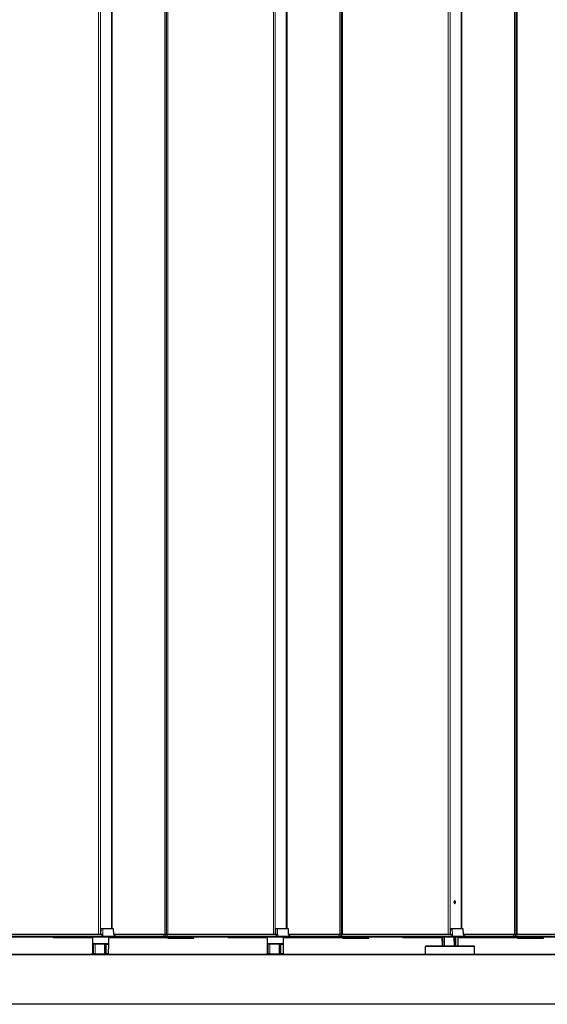
# Model space of a CAD drawing. Units: millimetres. Extents: x 0 to 594, y 0 to 420.
# Drawn here: x 492 to 505, y 189 to 213 of the extents above; entities that cross this region are included whole.
import ezdxf

# ---------------------------------------------------------------- set-up
doc = ezdxf.new("R2010")
doc.units = ezdxf.units.MM

msp = doc.modelspace()

# ---------------------------------------------------------------- linework, layer by layer
at = {"color": 7, "linetype": 'Continuous', "lineweight": 18}
for p, q in [((493.72482, 267.57267), (493.72482, 191.01267)), ((493.77264, 267.57258), (493.77264, 191.01276)), ((495.35249, 267.57267), (495.35249, 191.01267)), ((495.39138, 191.01267), (495.39138, 267.57267)), ((495.41957, 267.57267), (495.41957, 191.01267)), ((498.00882, 267.57267), (498.00882, 191.01267)), ((498.05664, 267.57258), (498.05664, 191.01276)), ((499.63649, 267.57267), (499.63649, 191.01267)), ((499.67538, 191.01267), (499.67538, 267.57267)), ((499.70357, 267.57267), (499.70357, 191.01267)), ((502.29282, 267.57267), (502.29282, 191.01267)), ((502.34064, 267.57258), (502.34064, 191.01276)), ((503.92049, 267.57267), (503.92049, 191.01267)), ((503.95938, 191.01267), (503.95938, 267.57267)), ((503.98757, 267.57267), (503.98757, 191.01267)), ((494.04243, 267.43267), (494.04243, 191.15267)), ((494.06156, 267.43267), (494.06156, 191.15267)), ((498.32643, 267.43267), (498.32643, 191.15267)), ((498.34556, 267.43267), (498.34556, 191.15267)), ((502.61043, 267.43267), (502.61043, 191.15267)), ((502.62956, 267.43267), (502.62956, 191.15267)), ((502.4576, 191.77469), (502.45344, 191.78349)), ((491.12201, 191.00881), (493.80221, 191.00881)), ((493.80221, 190.96681), (491.12201, 190.96681)), ((491.12201, 190.96653), (493.80221, 190.96653)), ((493.80221, 190.96053), (491.12201, 190.96053)), ((493.5736, 190.9383), (492.61976, 190.9383)), ((492.61976, 190.9383), (492.61976, 190.93667)), ((493.7855, 191.01653), (493.77583, 191.01653)), ((493.78045, 191.14881), (493.82592, 191.14881)), ((493.80221, 191.00918), (493.80221, 191.00881)), ((493.80221, 190.96681), (493.80221, 191.00881)), ((493.80221, 191.00881), (493.80287, 191.00881)), ((493.80221, 190.96681), (493.80221, 190.96653)), ((493.83243, 190.96681), (493.80221, 190.96681)), ((493.80221, 190.96653), (493.83243, 190.96653)), ((493.80221, 190.96053), (493.80221, 190.96653)), ((493.83223, 190.96053), (493.80221, 190.96053)), ((493.80221, 190.96053), (493.80221, 190.95667)), ((493.82592, 191.14881), (493.83047, 191.01267)), ((493.82592, 191.14881), (494.0931, 191.14881)), ((493.83243, 190.96681), (493.8309, 191.01267)), ((493.83223, 190.96053), (493.83243, 190.96653)), ((494.10541, 190.96053), (493.83223, 190.96053)), ((494.10562, 190.96681), (493.83243, 190.96681)), ((493.83243, 190.96653), (494.10562, 190.96653)), ((495.39774, 190.9383), (493.9736, 190.9383)), ((494.0931, 191.14881), (494.09777, 191.00881)), ((494.0931, 191.14881), (494.09411, 191.14881)), ((494.09777, 191.00881), (494.10421, 191.00881)), ((494.10562, 190.96681), (494.10421, 191.00881)), ((494.10421, 191.00881), (494.13277, 191.00881)), ((494.10541, 190.96053), (494.10562, 190.96653)), ((494.13277, 190.96053), (494.10541, 190.96053)), ((494.13277, 190.96681), (494.10562, 190.96681)), ((494.10562, 190.96653), (494.13277, 190.96653)), ((494.13277, 191.00881), (494.13277, 191.01267)), ((494.13277, 190.96681), (494.13277, 191.00881)), ((494.13277, 191.00881), (495.32835, 191.00881)), ((494.13277, 190.96681), (494.13277, 190.96653)), ((495.32688, 190.96681), (494.13277, 190.96681)), ((494.13277, 190.96053), (494.13277, 190.96653)), ((494.13277, 190.96653), (495.32688, 190.96653)), ((494.13277, 190.95667), (494.13277, 190.96053)), ((495.314, 190.96053), (494.13277, 190.96053)), ((495.314, 190.95667), (495.314, 190.96053)), ((495.32722, 190.96681), (495.32688, 190.96681)), ((495.32688, 190.96653), (495.32722, 190.96653)), ((495.32742, 190.96053), (495.32709, 190.96053)), ((495.32722, 190.96681), (495.3286, 191.00881)), ((495.37632, 190.96681), (495.32722, 190.96681)), ((495.32722, 190.96653), (495.37632, 190.96653)), ((495.32742, 190.96053), (495.32722, 190.96653)), ((495.37652, 190.96053), (495.32742, 190.96053)), ((495.32835, 191.00881), (495.3286, 191.00881)), ((495.3286, 191.00881), (495.3777, 191.00881)), ((495.37632, 190.96681), (495.3777, 191.00881)), ((495.40601, 190.96681), (495.37632, 190.96681)), ((495.37632, 190.96653), (495.40601, 190.96653)), ((495.37652, 190.96053), (495.37632, 190.96653)), ((495.40601, 190.96053), (495.37652, 190.96053)), ((495.3777, 191.00881), (495.40601, 191.00881)), ((495.40601, 191.01267), (495.40601, 191.00881)), ((495.40601, 190.96681), (495.40601, 191.00881)), ((495.40601, 191.00881), (498.08621, 191.00881)), ((495.40601, 190.96681), (495.40601, 190.96653)), ((498.08621, 190.96681), (495.40601, 190.96681)), ((495.40601, 190.96653), (498.08621, 190.96653)), ((495.40601, 190.96053), (495.40601, 190.96653)), ((498.08621, 190.96053), (495.40601, 190.96053)), ((495.40601, 190.96053), (495.40601, 190.95667)), ((495.42721, 190.92623), (495.42721, 190.95667)), ((495.42942, 190.92453), (495.42721, 190.92623)), ((495.60721, 190.92453), (495.60721, 190.95667)), ((495.78277, 190.92453), (495.78277, 190.95476)), ((496.06316, 190.95667), (496.06203, 190.92453)), ((497.8576, 190.9383), (496.90376, 190.9383)), ((496.90376, 190.9383), (496.90376, 190.93667)), ((498.0695, 191.01653), (498.05983, 191.01653)), ((498.06445, 191.14881), (498.10992, 191.14881)), ((498.08621, 191.00918), (498.08621, 191.00881)), ((498.08621, 190.96681), (498.08621, 191.00881)), ((498.08621, 191.00881), (498.08687, 191.00881)), ((498.08621, 190.96681), (498.08621, 190.96653)), ((498.11643, 190.96681), (498.08621, 190.96681)), ((498.08621, 190.96653), (498.11643, 190.96653)), ((498.08621, 190.96053), (498.08621, 190.96653)), ((498.11623, 190.96053), (498.08621, 190.96053)), ((498.08621, 190.96053), (498.08621, 190.95667)), ((498.10992, 191.14881), (498.11447, 191.01267)), ((498.10992, 191.14881), (498.3771, 191.14881)), ((498.11643, 190.96681), (498.1149, 191.01267)), ((498.11623, 190.96053), (498.11643, 190.96653)), ((498.38941, 190.96053), (498.11623, 190.96053)), ((498.38962, 190.96681), (498.11643, 190.96681)), ((498.11643, 190.96653), (498.38962, 190.96653)), ((499.68174, 190.9383), (498.2576, 190.9383)), ((498.3771, 191.14881), (498.38177, 191.00881)), ((498.3771, 191.14881), (498.37811, 191.14881)), ((498.38177, 191.00881), (498.38821, 191.00881)), ((498.38962, 190.96681), (498.38821, 191.00881)), ((498.38821, 191.00881), (498.41677, 191.00881)), ((498.38941, 190.96053), (498.38962, 190.96653)), ((498.41677, 190.96053), (498.38941, 190.96053)), ((498.41677, 190.96681), (498.38962, 190.96681)), ((498.38962, 190.96653), (498.41677, 190.96653)), ((498.41677, 191.00881), (498.41677, 191.01267)), ((498.41677, 190.96681), (498.41677, 191.00881)), ((498.41677, 191.00881), (499.61235, 191.00881)), ((498.41677, 190.96681), (498.41677, 190.96653)), ((499.61088, 190.96681), (498.41677, 190.96681)), ((498.41677, 190.96053), (498.41677, 190.96653)), ((498.41677, 190.96653), (499.61088, 190.96653)), ((498.41677, 190.95667), (498.41677, 190.96053)), ((499.598, 190.96053), (498.41677, 190.96053)), ((499.598, 190.95667), (499.598, 190.96053)), ((499.61122, 190.96681), (499.61088, 190.96681)), ((499.61088, 190.96653), (499.61122, 190.96653)), ((499.61142, 190.96053), (499.61109, 190.96053)), ((499.61122, 190.96681), (499.6126, 191.00881)), ((499.66032, 190.96681), (499.61122, 190.96681)), ((499.61122, 190.96653), (499.66032, 190.96653)), ((499.61142, 190.96053), (499.61122, 190.96653)), ((499.66052, 190.96053), (499.61142, 190.96053)), ((499.61235, 191.00881), (499.6126, 191.00881)), ((499.6126, 191.00881), (499.6617, 191.00881)), ((499.66032, 190.96681), (499.6617, 191.00881)), ((499.69001, 190.96681), (499.66032, 190.96681)), ((499.66032, 190.96653), (499.69001, 190.96653)), ((499.66052, 190.96053), (499.66032, 190.96653)), ((499.69001, 190.96053), (499.66052, 190.96053)), ((499.6617, 191.00881), (499.69001, 191.00881)), ((499.69001, 191.01267), (499.69001, 191.00881)), ((499.69001, 190.96681), (499.69001, 191.00881)), ((499.69001, 191.00881), (502.37021, 191.00881)), ((499.69001, 190.96681), (499.69001, 190.96653)), ((502.37021, 190.96681), (499.69001, 190.96681)), ((499.69001, 190.96653), (502.37021, 190.96653)), ((499.69001, 190.96053), (499.69001, 190.96653)), ((502.37021, 190.96053), (499.69001, 190.96053)), ((499.69001, 190.96053), (499.69001, 190.95667)), ((499.71121, 190.92623), (499.71121, 190.95667)), ((499.71342, 190.92453), (499.71121, 190.92623)), ((499.89121, 190.92453), (499.89121, 190.95667)), ((500.06677, 190.92453), (500.06677, 190.95476)), ((500.34716, 190.95667), (500.34603, 190.92453)), ((502.14182, 190.9383), (501.18776, 190.9383)), ((501.18776, 190.9383), (501.18776, 190.93667)), ((502.15657, 190.72867), (502.15471, 190.95667)), ((502.16803, 190.95667), (502.16723, 190.72867)), ((502.20571, 190.72867), (502.20652, 190.95667)), ((502.3535, 191.01653), (502.34383, 191.01653)), ((502.34845, 191.14881), (502.39392, 191.14881)), ((502.37021, 191.00918), (502.37021, 191.00881)), ((502.37021, 190.96681), (502.37021, 191.00881)), ((502.37021, 191.00881), (502.37087, 191.00881)), ((502.37021, 190.96681), (502.37021, 190.96653)), ((502.40043, 190.96681), (502.37021, 190.96681)), ((502.37021, 190.96653), (502.40043, 190.96653)), ((502.37021, 190.96053), (502.37021, 190.96653)), ((502.40023, 190.96053), (502.37021, 190.96053)), ((502.37021, 190.96053), (502.37021, 190.95667)), ((502.39392, 191.14881), (502.39847, 191.01267)), ((502.39392, 191.14881), (502.6611, 191.14881)), ((502.40043, 190.96681), (502.3989, 191.01267)), ((502.40023, 190.96053), (502.40043, 190.96653)), ((502.67341, 190.96053), (502.40023, 190.96053)), ((502.67362, 190.96681), (502.40043, 190.96681)), ((502.40043, 190.96653), (502.67362, 190.96653)), ((502.4382, 190.95667), (502.43971, 190.72867)), ((502.46722, 190.72867), (502.46572, 190.95667)), ((502.48013, 190.95667), (502.47876, 190.72867)), ((503.96574, 190.9383), (502.54139, 190.9383)), ((502.6611, 191.14881), (502.66577, 191.00881)), ((502.6611, 191.14881), (502.66211, 191.14881)), ((502.66577, 191.00881), (502.67221, 191.00881)), ((502.67362, 190.96681), (502.67221, 191.00881)), ((502.67221, 191.00881), (502.70077, 191.00881)), ((502.67341, 190.96053), (502.67362, 190.96653)), ((502.70077, 190.96053), (502.67341, 190.96053)), ((502.70077, 190.96681), (502.67362, 190.96681)), ((502.67362, 190.96653), (502.70077, 190.96653)), ((502.70077, 191.00881), (502.70077, 191.01267)), ((502.70077, 190.96681), (502.70077, 191.00881)), ((502.70077, 191.00881), (503.89635, 191.00881)), ((502.70077, 190.96681), (502.70077, 190.96653)), ((503.89488, 190.96681), (502.70077, 190.96681)), ((502.70077, 190.96053), (502.70077, 190.96653)), ((502.70077, 190.96653), (503.89488, 190.96653)), ((502.70077, 190.95667), (502.70077, 190.96053)), ((503.882, 190.96053), (502.70077, 190.96053)), ((503.882, 190.95667), (503.882, 190.96053)), ((503.89522, 190.96681), (503.89488, 190.96681)), ((503.89488, 190.96653), (503.89522, 190.96653)), ((503.89542, 190.96053), (503.89509, 190.96053)), ((503.89522, 190.96681), (503.8966, 191.00881)), ((503.94432, 190.96681), (503.89522, 190.96681)), ((503.89522, 190.96653), (503.94432, 190.96653)), ((503.89542, 190.96053), (503.89522, 190.96653)), ((503.94452, 190.96053), (503.89542, 190.96053)), ((503.89635, 191.00881), (503.8966, 191.00881)), ((503.8966, 191.00881), (503.9457, 191.00881)), ((503.94432, 190.96681), (503.9457, 191.00881)), ((503.97401, 190.96681), (503.94432, 190.96681)), ((503.94432, 190.96653), (503.97401, 190.96653)), ((503.94452, 190.96053), (503.94432, 190.96653)), ((503.97401, 190.96053), (503.94452, 190.96053)), ((503.9457, 191.00881), (503.97401, 191.00881)), ((503.97401, 191.01267), (503.97401, 191.00881)), ((503.97401, 190.96681), (503.97401, 191.00881)), ((503.97401, 191.00881), (506.65421, 191.00881)), ((503.97401, 190.96681), (503.97401, 190.96653)), ((506.65421, 190.96681), (503.97401, 190.96681)), ((503.97401, 190.96653), (506.65421, 190.96653)), ((503.97401, 190.96053), (503.97401, 190.96653)), ((506.65421, 190.96053), (503.97401, 190.96053)), ((503.97401, 190.96053), (503.97401, 190.95667)), ((503.99521, 190.92623), (503.99521, 190.95667)), ((503.99742, 190.92453), (503.99521, 190.92623)), ((504.17521, 190.92453), (504.17521, 190.95667)), ((504.35077, 190.92453), (504.35077, 190.95476)), ((504.63116, 190.95667), (504.63003, 190.92453)), ((493.5867, 190.77264), (493.57364, 190.77264)), ((493.58859, 190.54064), (493.5867, 190.77264)), ((493.60004, 190.77264), (493.5867, 190.77264)), ((493.60004, 190.77264), (493.59922, 190.54064)), ((493.63852, 190.77264), (493.60004, 190.77264)), ((493.63771, 190.54064), (493.63852, 190.77264)), ((493.6436, 190.77264), (493.63852, 190.77264)), ((493.87019, 190.77264), (493.86776, 190.77264)), ((493.8977, 190.77264), (493.87019, 190.77264)), ((493.87019, 190.77264), (493.87172, 190.54064)), ((493.91215, 190.77264), (493.8977, 190.77264)), ((493.89923, 190.54064), (493.8977, 190.77264)), ((493.91215, 190.77264), (493.91074, 190.54064)), ((493.97357, 190.77264), (493.91215, 190.77264)), ((495.45708, 190.92453), (495.42942, 190.92453)), ((495.57335, 190.92138), (495.46108, 190.92138)), ((495.46108, 190.92138), (495.46108, 190.92067)), ((495.57335, 190.92138), (495.57335, 190.92067)), ((495.60721, 190.92453), (495.57735, 190.92453)), ((495.60721, 190.92453), (495.60721, 190.92067)), ((495.78277, 190.92453), (495.60721, 190.92453)), ((495.78277, 190.92453), (495.78277, 190.92067)), ((495.80264, 190.92453), (495.78277, 190.92453)), ((495.80921, 190.92453), (495.80264, 190.92453)), ((495.9282, 190.92138), (495.8108, 190.92138)), ((495.8108, 190.92067), (495.8108, 190.92138)), ((495.9282, 190.92067), (495.9282, 190.92138)), ((496.06203, 190.92453), (495.93202, 190.92453)), ((497.8707, 190.77264), (497.85764, 190.77264)), ((497.87259, 190.54064), (497.8707, 190.77264)), ((497.88404, 190.77264), (497.8707, 190.77264)), ((497.88404, 190.77264), (497.88322, 190.54064)), ((497.92252, 190.77264), (497.88404, 190.77264)), ((497.92171, 190.54064), (497.92252, 190.77264)), ((497.9276, 190.77264), (497.92252, 190.77264)), ((498.15419, 190.77264), (498.15176, 190.77264)), ((498.1817, 190.77264), (498.15419, 190.77264)), ((498.15419, 190.77264), (498.15572, 190.54064)), ((498.19615, 190.77264), (498.1817, 190.77264)), ((498.18323, 190.54064), (498.1817, 190.77264)), ((498.19615, 190.77264), (498.19474, 190.54064)), ((498.25757, 190.77264), (498.19615, 190.77264)), ((499.74108, 190.92453), (499.71342, 190.92453)), ((499.85735, 190.92138), (499.74508, 190.92138)), ((499.74508, 190.92138), (499.74508, 190.92067)), ((499.85735, 190.92138), (499.85735, 190.92067)), ((499.89121, 190.92453), (499.86135, 190.92453)), ((499.89121, 190.92453), (499.89121, 190.92067)), ((500.06677, 190.92453), (499.89121, 190.92453)), ((500.06677, 190.92453), (500.06677, 190.92067)), ((500.08664, 190.92453), (500.06677, 190.92453)), ((500.09321, 190.92453), (500.08664, 190.92453)), ((500.2122, 190.92138), (500.0948, 190.92138)), ((500.0948, 190.92067), (500.0948, 190.92138)), ((500.2122, 190.92067), (500.2122, 190.92138)), ((500.34603, 190.92453), (500.21602, 190.92453)), ((504.02508, 190.92453), (503.99742, 190.92453)), ((504.14135, 190.92138), (504.02908, 190.92138)), ((504.02908, 190.92138), (504.02908, 190.92067)), ((504.14135, 190.92138), (504.14135, 190.92067)), ((504.17521, 190.92453), (504.14535, 190.92453)), ((504.17521, 190.92453), (504.17521, 190.92067)), ((504.35077, 190.92453), (504.17521, 190.92453)), ((504.35077, 190.92453), (504.35077, 190.92067)), ((504.37064, 190.92453), (504.35077, 190.92453)), ((504.37721, 190.92453), (504.37064, 190.92453)), ((504.4962, 190.92138), (504.3788, 190.92138)), ((504.3788, 190.92067), (504.3788, 190.92138)), ((504.4962, 190.92067), (504.4962, 190.92138)), ((504.63003, 190.92453), (504.50002, 190.92453)), ((560.5856, 190.50867), (443.1456, 190.50867)), ((489.70373, 190.52867), (493.54773, 190.52867)), ((493.98773, 190.52867), (493.54773, 190.52867)), ((493.57566, 190.54064), (493.58859, 190.54064)), ((493.58859, 190.54064), (493.59922, 190.54064)), ((493.59922, 190.54064), (493.63771, 190.54064)), ((493.63771, 190.54064), (493.64237, 190.54064)), ((493.86979, 190.54064), (493.87172, 190.54064)), ((493.87172, 190.54064), (493.89923, 190.54064)), ((493.89923, 190.54064), (493.91074, 190.54064)), ((493.91074, 190.54064), (493.97154, 190.54064)), ((493.98773, 190.52867), (497.83173, 190.52867)), ((498.27173, 190.52867), (497.83173, 190.52867)), ((497.85966, 190.54064), (497.87259, 190.54064)), ((497.87259, 190.54064), (497.88322, 190.54064)), ((497.88322, 190.54064), (497.92171, 190.54064)), ((497.92171, 190.54064), (497.92637, 190.54064)), ((498.15379, 190.54064), (498.15572, 190.54064)), ((498.15572, 190.54064), (498.18323, 190.54064)), ((498.18323, 190.54064), (498.19474, 190.54064)), ((498.19474, 190.54064), (498.25554, 190.54064)), ((498.27173, 190.52867), (501.7416, 190.52867)), ((502.1216, 190.52467), (502.5616, 190.52467)), ((502.9416, 190.52867), (506.4056, 190.52867)), ((443.1456, 189.30867), (560.5856, 189.30867))]:
    msp.add_line(p, q, dxfattribs=at)
at = {"color": 7, "linetype": 'Continuous', "lineweight": 25}
for p, q in [((495.35189, 267.57267), (495.35189, 191.01267)), ((499.63589, 267.57267), (499.63589, 191.01267)), ((503.91989, 267.57267), (503.91989, 191.01267)), ((502.44386, 191.77562), (502.45159, 191.77623)), ((502.45344, 191.78349), (502.44679, 191.77967)), ((502.44766, 191.77475), (502.45159, 191.77623)), ((502.45087, 191.767), (502.45482, 191.76938)), ((502.45422, 191.83644), (502.45112, 191.83875)), ((502.45159, 191.77623), (502.45482, 191.76938)), ((502.45482, 191.76938), (502.45317, 191.76819)), ((502.45429, 191.77191), (502.45656, 191.77341)), ((502.45656, 191.77341), (502.4576, 191.77469)), ((502.4639, 191.78417), (502.4606, 191.79116)), ((493.78289, 191.01267), (491.12201, 191.01267)), ((491.12201, 190.95667), (493.80221, 190.95667)), ((491.96165, 190.95635), (491.96165, 190.95667)), ((492.0039, 190.95667), (492.0039, 190.95635)), ((492.61976, 190.93667), (493.5736, 190.93667)), ((493.5836, 190.95667), (493.5736, 190.94667)), ((493.5736, 190.94667), (493.5736, 190.78667)), ((493.9736, 190.94667), (493.5736, 190.94667)), ((493.78045, 191.14881), (493.77583, 191.01653)), ((493.8221, 191.15267), (493.78444, 191.15267)), ((493.80221, 190.95667), (493.82841, 190.95667)), ((493.83047, 191.01267), (493.80296, 191.01267)), ((493.80296, 191.00908), (493.80296, 191.01267)), ((494.08927, 191.15267), (493.8221, 191.15267)), ((493.82841, 190.95667), (494.10159, 190.95667)), ((493.8309, 191.01267), (493.83047, 191.01267)), ((493.9736, 190.94667), (493.9636, 190.95667)), ((493.9736, 190.78667), (493.9736, 190.94667)), ((493.9736, 190.93667), (495.40117, 190.93667)), ((494.09011, 191.15267), (494.08927, 191.15267)), ((494.09885, 191.01312), (494.09411, 191.14881)), ((494.10001, 191.01267), (494.09866, 191.01267)), ((494.10039, 191.01267), (494.1001, 191.01267)), ((494.13277, 191.01267), (494.10075, 191.01267)), ((494.10159, 190.95667), (494.13277, 190.95667)), ((495.33235, 191.01267), (494.13277, 191.01267)), ((494.13277, 190.95667), (495.314, 190.95667)), ((495.32835, 191.00881), (495.32688, 190.96681)), ((495.32688, 190.96653), (495.32709, 190.96053)), ((495.33109, 190.95667), (495.33118, 190.95667)), ((495.33118, 190.95667), (495.38027, 190.95667)), ((495.33236, 191.01267), (495.33235, 191.01267)), ((495.38145, 191.01267), (495.33236, 191.01267)), ((495.38027, 190.95667), (495.40601, 190.95667)), ((495.40601, 191.01267), (495.38145, 191.01267)), ((498.06689, 191.01267), (495.40601, 191.01267)), ((495.40601, 190.95667), (498.08621, 190.95667)), ((495.45596, 190.95667), (495.45708, 190.92453)), ((495.46108, 190.92138), (495.45982, 190.95667)), ((495.57461, 190.95667), (495.57335, 190.92138)), ((495.57735, 190.92453), (495.57847, 190.95667)), ((495.80264, 190.92453), (495.80233, 190.93344)), ((496.06291, 190.92453), (496.06403, 190.95667)), ((496.06528, 190.94081), (496.06473, 190.95667)), ((496.24565, 190.95635), (496.24565, 190.95667)), ((496.2879, 190.95667), (496.2879, 190.95635)), ((496.90376, 190.93667), (497.8576, 190.93667)), ((497.8676, 190.95667), (497.8576, 190.94667)), ((497.8576, 190.94667), (497.8576, 190.78667)), ((498.2576, 190.94667), (497.8576, 190.94667)), ((498.06445, 191.14881), (498.05983, 191.01653)), ((498.1061, 191.15267), (498.06844, 191.15267)), ((498.08621, 190.95667), (498.11241, 190.95667)), ((498.11447, 191.01267), (498.08696, 191.01267)), ((498.08696, 191.00908), (498.08696, 191.01267)), ((498.37327, 191.15267), (498.1061, 191.15267)), ((498.11241, 190.95667), (498.38559, 190.95667)), ((498.1149, 191.01267), (498.11447, 191.01267)), ((498.2576, 190.94667), (498.2476, 190.95667)), ((498.2576, 190.78667), (498.2576, 190.94667)), ((498.2576, 190.93667), (499.68517, 190.93667)), ((498.37411, 191.15267), (498.37327, 191.15267)), ((498.38285, 191.01312), (498.37811, 191.14881)), ((498.38401, 191.01267), (498.38358, 191.01267)), ((498.38439, 191.01267), (498.3841, 191.01267)), ((498.41677, 191.01267), (498.38475, 191.01267)), ((498.38559, 190.95667), (498.41677, 190.95667)), ((499.61635, 191.01267), (498.41677, 191.01267)), ((498.41677, 190.95667), (499.598, 190.95667)), ((499.61235, 191.00881), (499.61088, 190.96681)), ((499.61088, 190.96653), (499.61109, 190.96053)), ((499.61509, 190.95667), (499.61518, 190.95667)), ((499.61518, 190.95667), (499.66427, 190.95667)), ((499.61636, 191.01267), (499.61635, 191.01267)), ((499.66545, 191.01267), (499.61636, 191.01267)), ((499.66427, 190.95667), (499.69001, 190.95667)), ((499.69001, 191.01267), (499.66545, 191.01267)), ((502.35089, 191.01267), (499.69001, 191.01267)), ((499.69001, 190.95667), (502.37021, 190.95667)), ((499.73996, 190.95667), (499.74108, 190.92453)), ((499.74508, 190.92138), (499.74382, 190.95667)), ((499.85861, 190.95667), (499.85735, 190.92138)), ((499.86135, 190.92453), (499.86247, 190.95667)), ((500.08664, 190.92453), (500.08633, 190.93344)), ((500.34691, 190.92453), (500.34803, 190.95667)), ((500.34928, 190.94081), (500.34873, 190.95667)), ((500.52965, 190.95635), (500.52965, 190.95667)), ((500.5719, 190.95667), (500.5719, 190.95635)), ((501.18776, 190.93667), (502.14183, 190.93667)), ((502.14166, 190.95667), (502.14365, 190.72867)), ((502.34845, 191.14881), (502.34383, 191.01653)), ((502.3901, 191.15267), (502.35244, 191.15267)), ((502.37021, 190.95667), (502.39641, 190.95667)), ((502.39847, 191.01267), (502.37096, 191.01267)), ((502.37096, 191.00908), (502.37096, 191.01267)), ((502.65727, 191.15267), (502.3901, 191.15267)), ((502.39641, 190.95667), (502.66959, 190.95667)), ((502.3989, 191.01267), (502.39847, 191.01267)), ((502.43578, 190.95667), (502.43777, 190.72867)), ((502.53956, 190.72867), (502.54155, 190.95667)), ((502.54138, 190.93667), (503.96917, 190.93667)), ((502.65811, 191.15267), (502.65727, 191.15267)), ((502.66685, 191.01312), (502.66211, 191.14881)), ((502.66801, 191.01267), (502.66666, 191.01267)), ((502.66839, 191.01267), (502.6681, 191.01267)), ((502.70077, 191.01267), (502.66875, 191.01267)), ((502.66959, 190.95667), (502.70077, 190.95667)), ((503.90035, 191.01267), (502.70077, 191.01267)), ((502.70077, 190.95667), (503.882, 190.95667)), ((503.89635, 191.00881), (503.89488, 190.96681)), ((503.89488, 190.96653), (503.89509, 190.96053)), ((503.89909, 190.95667), (503.89918, 190.95667)), ((503.89918, 190.95667), (503.94827, 190.95667)), ((503.90036, 191.01267), (503.90035, 191.01267)), ((503.94945, 191.01267), (503.90036, 191.01267)), ((503.94827, 190.95667), (503.97401, 190.95667)), ((503.97401, 191.01267), (503.94945, 191.01267)), ((506.63489, 191.01267), (503.97401, 191.01267)), ((503.97401, 190.95667), (506.65421, 190.95667)), ((504.02396, 190.95667), (504.02508, 190.92453)), ((504.02908, 190.92138), (504.02782, 190.95667)), ((504.14261, 190.95667), (504.14135, 190.92138)), ((504.14535, 190.92453), (504.14647, 190.95667)), ((504.37064, 190.92453), (504.37033, 190.93344)), ((504.63091, 190.92453), (504.63203, 190.95667)), ((504.63328, 190.94081), (504.63273, 190.95667)), ((493.5736, 190.78667), (493.5836, 190.77667)), ((493.5736, 190.78667), (493.9736, 190.78667)), ((493.57364, 190.77264), (493.57566, 190.54064)), ((493.57764, 190.77667), (493.59044, 190.77667)), ((493.59044, 190.77667), (493.59822, 190.77667)), ((493.90073, 190.77667), (493.59842, 190.77667)), ((493.86776, 190.77264), (493.86979, 190.54064)), ((493.90088, 190.77667), (493.90937, 190.77667)), ((493.90937, 190.77667), (493.96957, 190.77667)), ((493.9636, 190.77667), (493.9736, 190.78667)), ((493.97154, 190.54064), (493.97357, 190.77264)), ((495.42499, 190.92305), (495.42745, 190.92138)), ((495.42972, 190.92067), (495.46108, 190.92067)), ((495.46108, 190.92067), (495.57335, 190.92067)), ((495.57335, 190.92067), (495.60721, 190.92067)), ((495.60721, 190.92067), (495.78277, 190.92067)), ((495.78277, 190.92067), (495.80664, 190.92067)), ((495.80664, 190.92067), (495.8108, 190.92067)), ((495.8108, 190.92067), (495.9282, 190.92067)), ((495.9282, 190.92067), (496.05821, 190.92067)), ((496.05821, 190.92067), (496.05891, 190.92067)), ((497.8576, 190.78667), (497.8676, 190.77667)), ((497.8576, 190.78667), (498.2576, 190.78667)), ((497.85764, 190.77264), (497.85966, 190.54064)), ((497.86164, 190.77667), (497.87444, 190.77667)), ((497.87444, 190.77667), (497.88222, 190.77667)), ((498.18473, 190.77667), (497.88242, 190.77667)), ((498.15176, 190.77264), (498.15379, 190.54064)), ((498.18488, 190.77667), (498.19337, 190.77667)), ((498.19337, 190.77667), (498.25357, 190.77667)), ((498.2476, 190.77667), (498.2576, 190.78667)), ((498.25554, 190.54064), (498.25757, 190.77264)), ((499.70899, 190.92305), (499.71145, 190.92138)), ((499.71372, 190.92067), (499.74508, 190.92067)), ((499.74508, 190.92067), (499.85735, 190.92067)), ((499.85735, 190.92067), (499.89121, 190.92067)), ((499.89121, 190.92067), (500.06677, 190.92067)), ((500.06677, 190.92067), (500.09064, 190.92067)), ((500.09064, 190.92067), (500.0948, 190.92067)), ((500.0948, 190.92067), (500.2122, 190.92067)), ((500.2122, 190.92067), (500.34221, 190.92067)), ((500.34221, 190.92067), (500.34291, 190.92067)), ((501.7516, 190.72867), (501.7416, 190.71867)), ((501.7416, 190.52867), (501.7416, 190.71867)), ((502.9416, 190.71867), (501.7416, 190.71867)), ((501.7516, 190.72867), (502.9316, 190.72867)), ((502.9316, 190.72867), (502.9416, 190.71867)), ((502.9416, 190.52867), (502.9416, 190.71867)), ((503.99299, 190.92305), (503.99545, 190.92138)), ((503.99772, 190.92067), (504.02908, 190.92067)), ((504.02908, 190.92067), (504.14135, 190.92067)), ((504.14135, 190.92067), (504.17521, 190.92067)), ((504.17521, 190.92067), (504.35077, 190.92067)), ((504.35077, 190.92067), (504.37464, 190.92067)), ((504.37464, 190.92067), (504.3788, 190.92067)), ((504.3788, 190.92067), (504.4962, 190.92067)), ((504.4962, 190.92067), (504.62621, 190.92067)), ((504.62621, 190.92067), (504.62691, 190.92067)), ((443.1456, 190.51867), (560.5856, 190.51867)), ((493.54773, 190.52867), (493.54773, 190.51867)), ((493.55173, 190.53267), (493.98373, 190.53267)), ((493.59233, 190.53667), (493.57966, 190.53667)), ((493.5976, 190.53667), (493.59233, 190.53667)), ((493.63609, 190.53667), (493.5976, 190.53667)), ((493.6326, 190.53667), (493.6326, 190.53267)), ((493.63844, 190.53667), (493.63609, 190.53667)), ((493.87475, 190.53667), (493.87379, 190.53667)), ((493.90226, 190.53667), (493.87475, 190.53667)), ((493.90797, 190.53667), (493.90226, 190.53667)), ((493.96754, 190.53667), (493.90797, 190.53667)), ((493.9146, 190.53267), (493.9146, 190.53667)), ((493.98773, 190.51867), (493.98773, 190.52867)), ((497.83173, 190.52867), (497.83173, 190.51867)), ((497.83573, 190.53267), (498.26773, 190.53267)), ((497.87633, 190.53667), (497.86366, 190.53667)), ((497.8816, 190.53667), (497.87633, 190.53667)), ((497.92009, 190.53667), (497.8816, 190.53667)), ((497.9166, 190.53667), (497.9166, 190.53267)), ((497.92244, 190.53667), (497.92009, 190.53667)), ((498.15875, 190.53667), (498.15779, 190.53667)), ((498.18626, 190.53667), (498.15875, 190.53667)), ((498.19197, 190.53667), (498.18626, 190.53667)), ((498.25154, 190.53667), (498.19197, 190.53667)), ((498.1986, 190.53267), (498.1986, 190.53667)), ((498.27173, 190.51867), (498.27173, 190.52867)), ((501.7416, 190.52867), (502.9416, 190.52867)), ((501.8816, 190.52867), (501.8816, 190.51867)), ((502.0016, 190.51867), (502.0016, 190.52867)), ((502.1216, 190.52867), (502.1216, 190.52467)), ((502.5576, 190.52067), (502.1256, 190.52067)), ((502.1336, 190.52067), (502.1336, 190.51867)), ((502.5496, 190.51867), (502.5496, 190.52067)), ((502.5616, 190.52467), (502.5616, 190.52867)), ((502.6816, 190.52867), (502.6816, 190.51867)), ((502.8016, 190.51867), (502.8016, 190.52867)), ((560.5856, 189.29867), (443.1456, 189.29867))]:
    msp.add_line(p, q, dxfattribs=at)
at = {"color": 7, "linetype": 'Continuous', "lineweight": 25, "flags": 128}
for points in [[(502.4606, 191.79116), (502.46196, 191.80259), (502.46063, 191.81404), (502.45684, 191.8235), (502.45124, 191.82933), (502.44766, 191.8306)], [(493.64197, 190.77638), (493.64125, 190.7766), (493.64046, 190.77667)], [(497.92597, 190.77638), (497.92525, 190.7766), (497.92446, 190.77667)]]:
    msp.add_lwpolyline(points, dxfattribs=at)
at = {"color": 7, "linetype": 'Continuous', "lineweight": 18, "flags": 128}
for points in [[(492.61976, 190.9383), (492.61907, 190.93761), (492.61844, 190.93722), (492.61793, 190.93714), (492.61779, 190.93719)], [(496.90376, 190.9383), (496.90307, 190.93761), (496.90244, 190.93722), (496.90193, 190.93714), (496.90179, 190.93719)], [(501.18776, 190.9383), (501.18707, 190.93761), (501.18644, 190.93722), (501.18593, 190.93714), (501.18579, 190.93719)], [(493.59842, 190.77667), (493.59874, 190.7766), (493.59904, 190.77636), (493.59932, 190.77599), (493.59957, 190.77549), (493.59977, 190.77488), (493.59992, 190.77418), (493.60001, 190.77342), (493.60004, 190.77264)], [(493.63691, 190.77667), (493.63723, 190.7766), (493.63753, 190.77636), (493.63781, 190.77599), (493.63806, 190.77549), (493.63826, 190.77488), (493.63841, 190.77418), (493.6385, 190.77342), (493.63852, 190.77264)], [(497.88242, 190.77667), (497.88274, 190.7766), (497.88304, 190.77636), (497.88332, 190.77599), (497.88357, 190.77549), (497.88377, 190.77488), (497.88392, 190.77418), (497.88401, 190.77342), (497.88404, 190.77264)], [(497.92091, 190.77667), (497.92123, 190.7766), (497.92153, 190.77636), (497.92181, 190.77599), (497.92206, 190.77549), (497.92226, 190.77488), (497.92241, 190.77418), (497.9225, 190.77342), (497.92252, 190.77264)], [(493.59922, 190.54064), (493.59919, 190.53986), (493.59909, 190.53912), (493.59894, 190.53843), (493.59874, 190.53783), (493.5985, 190.53734), (493.59822, 190.53697), (493.59792, 190.53675), (493.5976, 190.53667)], [(493.63771, 190.54064), (493.63767, 190.53986), (493.63758, 190.53912), (493.63743, 190.53843), (493.63723, 190.53783), (493.63698, 190.53734), (493.63671, 190.53697), (493.6364, 190.53675), (493.63609, 190.53667)], [(497.88322, 190.54064), (497.88319, 190.53986), (497.88309, 190.53912), (497.88294, 190.53843), (497.88274, 190.53783), (497.8825, 190.53734), (497.88222, 190.53697), (497.88192, 190.53675), (497.8816, 190.53667)], [(497.92171, 190.54064), (497.92167, 190.53986), (497.92158, 190.53912), (497.92143, 190.53843), (497.92123, 190.53783), (497.92098, 190.53734), (497.92071, 190.53697), (497.9204, 190.53675), (497.92009, 190.53667)]]:
    msp.add_lwpolyline(points, dxfattribs=at)
at = {"color": 7, "linetype": 'Continuous', "lineweight": 25}
for centre, radius, start, end in [((502.42362, 191.80314), 0.04452, 334.78181, 52.258379), ((492.61951, 190.93837), 0.00209, 148.884735, 214.470363), ((492.61976, 190.94067), 0.004, 240.517571, 270), ((493.77183, 191.01667), 0.004, 270, 358), ((493.78444, 191.14867), 0.004, 90, 178), ((494.09011, 191.14867), 0.004, 2, 90), ((495.314, 190.75653), 0.204, 86.308563, 90), ((495.314, 190.75667), 0.2, 56.290785, 90), ((495.33088, 190.96667), 0.004, 178, 182), ((495.33109, 190.96067), 0.004, 182, 270), ((495.33235, 191.00867), 0.004, 90, 178), ((495.314, 190.75653), 0.204, 56.290785, 78.83584), ((496.06128, 190.94067), 0.004, 301.113993, 2), ((496.90351, 190.93837), 0.00209, 148.884736, 214.470363), ((496.90376, 190.94067), 0.004, 240.517571, 270), ((498.05583, 191.01667), 0.004, 270, 358), ((498.06844, 191.14867), 0.004, 90, 178), ((498.37411, 191.14867), 0.004, 2, 90), ((499.598, 190.75653), 0.204, 86.308518, 90), ((499.598, 190.75667), 0.2, 56.290785, 90), ((499.61488, 190.96667), 0.004, 178, 182), ((499.61509, 190.96067), 0.004, 182, 270), ((499.61635, 191.00867), 0.004, 90, 178), ((499.598, 190.75653), 0.204, 56.290785, 78.83584), ((500.34528, 190.94067), 0.004, 301.113993, 2), ((501.18751, 190.93837), 0.00209, 148.884737, 214.470363), ((501.18776, 190.94067), 0.004, 240.517571, 270), ((502.33983, 191.01667), 0.004, 270, 358), ((502.35244, 191.14867), 0.004, 90, 178), ((502.65811, 191.14867), 0.004, 2, 90), ((503.882, 190.75653), 0.204, 86.308553, 90), ((503.882, 190.75667), 0.2, 56.290785, 90), ((503.89888, 190.96667), 0.004, 178, 182), ((503.89909, 190.96067), 0.004, 182, 270), ((503.90035, 191.00867), 0.004, 90, 178), ((503.882, 190.75653), 0.204, 56.290785, 78.83584), ((504.62928, 190.94067), 0.004, 301.113993, 2), ((493.57764, 190.77267), 0.004, 90, 180.5), ((493.87176, 190.77267), 0.004, 90, 180.5), ((493.96957, 190.77267), 0.004, 359.5, 90), ((495.42972, 190.92467), 0.004, 235.439678, 270), ((495.46108, 190.92467), 0.004, 182, 270), ((495.57335, 190.92467), 0.004, 270, 358), ((495.80664, 190.92467), 0.004, 182, 270), ((495.8096, 190.92408), 0.00266, 170.211171, 205.330159), ((495.8108, 190.92467), 0.004, 205.657557, 270), ((496.05891, 190.92467), 0.004, 270, 358), ((497.86164, 190.77267), 0.004, 90, 180.5), ((498.15576, 190.77267), 0.004, 90, 180.5), ((498.25357, 190.77267), 0.004, 359.5, 90), ((499.71372, 190.92467), 0.004, 235.439678, 270), ((499.74508, 190.92467), 0.004, 182, 270), ((499.85735, 190.92467), 0.004, 270, 358), ((500.09064, 190.92467), 0.004, 182, 270), ((500.0936, 190.92408), 0.00266, 170.211171, 205.330159), ((500.0948, 190.92467), 0.004, 205.657557, 270), ((500.34291, 190.92467), 0.004, 270, 358), ((503.99772, 190.92467), 0.004, 235.439678, 270), ((504.02908, 190.92467), 0.004, 182, 270), ((504.14135, 190.92467), 0.004, 270, 358), ((504.37464, 190.92467), 0.004, 182, 270), ((504.3776, 190.92408), 0.00266, 170.211171, 205.330159), ((504.3788, 190.92467), 0.004, 205.657557, 270), ((504.62691, 190.92467), 0.004, 270, 358), ((493.55173, 190.52867), 0.004, 90, 180), ((493.57966, 190.54067), 0.004, 180.5, 270), ((493.63844, 190.54067), 0.004, 270, 331.998763), ((493.87379, 190.54067), 0.004, 180.5, 270), ((493.96754, 190.54067), 0.004, 270, 359.5), ((493.98373, 190.52867), 0.004, 0, 90), ((497.83573, 190.52867), 0.004, 90, 180), ((497.86366, 190.54067), 0.004, 180.5, 270), ((497.92244, 190.54067), 0.004, 270, 331.998763), ((498.15779, 190.54067), 0.004, 180.5, 270), ((498.25154, 190.54067), 0.004, 270, 359.5), ((498.26773, 190.52867), 0.004, 0, 90), ((502.1256, 190.52467), 0.004, 180, 270), ((502.5576, 190.52467), 0.004, 270, 0)]:
    msp.add_arc(centre, radius, start, end, dxfattribs=at)
at = {"color": 7, "linetype": 'Continuous', "lineweight": 18}
for centre, radius, start, end in [((493.78205, 191.01605), 0.00348, 283.929711, 7.954079), ((493.73972, 191.04069), 0.06998, 333.24219, 333.579229), ((493.82201, 191.14877), 0.00391, 0.689756, 88.750762), ((493.82832, 190.96058), 0.00391, 271.249238, 359.310244), ((493.82825, 190.96667), 0.00418, 358.087366, 1.912634), ((494.08919, 191.14877), 0.00391, 0.689756, 88.750762), ((494.1003, 191.00877), 0.00391, 0.689756, 88.750762), ((494.10151, 190.96058), 0.00391, 271.249238, 359.310244), ((494.10143, 190.96667), 0.00418, 358.087366, 1.912634), ((495.33148, 190.96667), 0.00426, 178.120581, 181.879419), ((495.33129, 190.96055), 0.00388, 180.191463, 268.245199), ((495.33248, 191.0088), 0.00388, 91.754801, 179.808537), ((495.38057, 190.96667), 0.00426, 178.120581, 181.879419), ((495.38039, 190.96055), 0.00388, 180.191463, 268.245199), ((495.38157, 191.0088), 0.00388, 91.754801, 179.808537), ((495.38537, 190.953), 0.04967, 322.906883, 327.389167), ((496.06272, 190.94121), 0.0026, 285.311485, 351.211432), ((498.06605, 191.01605), 0.00348, 283.929711, 7.954079), ((498.02372, 191.04069), 0.06998, 333.24219, 333.579229), ((498.10601, 191.14877), 0.00391, 0.689756, 88.750762), ((498.11232, 190.96058), 0.00391, 271.249238, 359.310244), ((498.11225, 190.96667), 0.00418, 358.087366, 1.912634), ((498.37319, 191.14877), 0.00391, 0.689756, 88.750762), ((498.3843, 191.00877), 0.00391, 0.689756, 88.750762), ((498.38551, 190.96058), 0.00391, 271.249238, 359.310244), ((498.38543, 190.96667), 0.00418, 358.087366, 1.912634), ((499.61548, 190.96667), 0.00426, 178.120581, 181.879419), ((499.61529, 190.96055), 0.00388, 180.191463, 268.245199), ((499.61648, 191.0088), 0.00388, 91.754801, 179.808537), ((499.66457, 190.96667), 0.00426, 178.120581, 181.879419), ((499.66439, 190.96055), 0.00388, 180.191463, 268.245199), ((499.66557, 191.0088), 0.00388, 91.754801, 179.808537), ((499.66937, 190.953), 0.04967, 322.906883, 327.389167), ((500.34672, 190.94121), 0.0026, 285.311485, 351.211432), ((502.35005, 191.01605), 0.00348, 283.929711, 7.954079), ((502.30772, 191.04069), 0.06998, 333.24219, 333.579229), ((502.39001, 191.14877), 0.00391, 0.689756, 88.750762), ((502.39632, 190.96058), 0.00391, 271.249238, 359.310244), ((502.39625, 190.96667), 0.00418, 358.087366, 1.912634), ((502.65719, 191.14877), 0.00391, 0.689756, 88.750762), ((502.6683, 191.00877), 0.00391, 0.689756, 88.750762), ((502.66951, 190.96058), 0.00391, 271.249238, 359.310244), ((502.66943, 190.96667), 0.00418, 358.087366, 1.912634), ((503.89948, 190.96667), 0.00426, 178.120581, 181.879419), ((503.89929, 190.96055), 0.00388, 180.191463, 268.245199), ((503.90048, 191.0088), 0.00388, 91.754801, 179.808537), ((503.94857, 190.96667), 0.00426, 178.120581, 181.879419), ((503.94839, 190.96055), 0.00388, 180.191463, 268.245199), ((503.94957, 191.0088), 0.00388, 91.754801, 179.808537), ((503.95337, 190.953), 0.04967, 322.906883, 327.389167), ((504.63072, 190.94121), 0.0026, 285.311485, 351.211432), ((493.59057, 190.7728), 0.00388, 92.020484, 182.344528), ((493.87379, 190.77309), 0.00363, 99.072123, 187.188481), ((493.9013, 190.77309), 0.00363, 99.072123, 187.188481), ((493.90862, 190.77318), 0.00357, 351.235807, 77.727374), ((495.4471, 190.91129), 0.02209, 143.144586, 152.80768), ((495.44252, 190.9236), 0.01313, 175.906649, 192.86568), ((495.46072, 190.92504), 0.00368, 187.873273, 275.572035), ((495.57371, 190.92504), 0.00368, 264.427965, 352.126727), ((495.81004, 190.92458), 0.00329, 209.844269, 283.30561), ((495.92775, 190.92581), 0.00446, 275.74679, 343.309822), ((495.92812, 190.92458), 0.00391, 271.249238, 359.310244), ((496.05813, 190.92458), 0.00391, 271.249238, 359.310244), ((497.87457, 190.7728), 0.00388, 92.020484, 182.344528), ((498.15779, 190.77309), 0.00363, 99.072123, 187.188481), ((498.1853, 190.77309), 0.00363, 99.072123, 187.188481), ((498.19262, 190.77318), 0.00357, 351.235807, 77.727374), ((499.7311, 190.91129), 0.02209, 143.144586, 152.80768), ((499.72652, 190.9236), 0.01313, 175.906649, 192.86568), ((499.74472, 190.92504), 0.00368, 187.873273, 275.572035), ((499.85771, 190.92504), 0.00368, 264.427965, 352.126727), ((500.09404, 190.92458), 0.00329, 209.844269, 283.30561), ((500.21175, 190.92581), 0.00446, 275.74679, 343.309822), ((500.21212, 190.92458), 0.00391, 271.249238, 359.310244), ((500.34213, 190.92458), 0.00391, 271.249238, 359.310244), ((504.0151, 190.91129), 0.02209, 143.144586, 152.80768), ((504.01052, 190.9236), 0.01313, 175.906649, 192.86568), ((504.02872, 190.92504), 0.00368, 187.873273, 275.572035), ((504.14171, 190.92504), 0.00368, 264.427965, 352.126727), ((504.37804, 190.92458), 0.00329, 209.844269, 283.30561), ((504.49575, 190.92581), 0.00446, 275.74679, 343.309822), ((504.49612, 190.92458), 0.00391, 271.249238, 359.310244), ((504.62613, 190.92458), 0.00391, 271.249238, 359.310244), ((493.59246, 190.54054), 0.00387, 178.609074, 268.023638), ((493.87531, 190.54024), 0.00361, 173.609911, 261.0918), ((493.90282, 190.54024), 0.00361, 173.609911, 261.0918), ((493.90723, 190.54014), 0.00355, 282.068104, 8.032464), ((497.87646, 190.54054), 0.00387, 178.609074, 268.023638), ((498.15931, 190.54024), 0.00361, 173.609911, 261.0918), ((498.18682, 190.54024), 0.00361, 173.609911, 261.0918), ((498.19123, 190.54014), 0.00355, 282.068104, 8.032464)]:
    msp.add_arc(centre, radius, start, end, dxfattribs=at)
at = {"color": 7, "linetype": 'Continuous', "lineweight": 25}
msp.add_ellipse((502.45639, 191.80267), major_axis=(0, 0.04), ratio=0.30492875, dxfattribs=at)
for centre, major_axis, ratio, start_param, end_param in [((502.44072, 191.80267), (0.02159, 0.02339), 0.71333981, 4.539762, 4.87084875), ((502.42677, 191.79266), (0.03662, 0.03661), 0.67697881, 4.88905406, 5.11433528), ((493.04277, 192.3141), (0, 1.49059), 0.73745117, 2.71568063, 2.74657607), ((495.78155, 190.75667), (-0.00825, 0.19998), 0.31136688, 5.66715004, 6.27034144), ((495.77773, 190.75653), (-0.00822, 0.20398), 0.3052817, 5.66769917, 5.94094405), ((495.88669, 190.75667), (0.00825, 0.19998), 0.31136688, 5.69283777, 6.29602917), ((495.89051, 190.75653), (0.00822, 0.20398), 0.3052817, 5.69228863, 6.10062868), ((497.32677, 192.3141), (0, 1.49059), 0.73745117, 2.71568063, 2.74657607), ((500.06555, 190.75667), (-0.00825, 0.19998), 0.31136688, 5.66715004, 6.27034144), ((500.06173, 190.75653), (-0.00822, 0.20398), 0.3052817, 5.66769917, 5.94094257), ((500.17069, 190.75667), (0.00825, 0.19998), 0.31136688, 5.69283777, 6.29602917), ((500.17451, 190.75653), (0.00822, 0.20398), 0.3052817, 5.69228863, 6.10062868), ((501.61077, 192.3141), (0, 1.49059), 0.73745117, 2.71568063, 2.74657607), ((504.34955, 190.75667), (-0.00825, 0.19998), 0.31136688, 5.66715004, 6.27034144), ((504.34573, 190.75653), (-0.00822, 0.20398), 0.3052817, 5.66769917, 5.94094612), ((504.45469, 190.75667), (0.00825, 0.19998), 0.31136688, 5.69283777, 6.29602917), ((504.45851, 190.75653), (0.00822, 0.20398), 0.3052817, 5.69228863, 6.10062868)]:
    msp.add_ellipse(centre, major_axis=major_axis, ratio=ratio, start_param=start_param, end_param=end_param, dxfattribs=at)
at = {"color": 7, "linetype": 'Continuous', "lineweight": 18}
for centre in [(496.0429, 190.92467), (500.3269, 190.92467), (504.6109, 190.92467)]:
    msp.add_ellipse(centre, major_axis=(0.02001, -0.00014), ratio=0.00104233, start_param=5.9866323, end_param=6.28315619, dxfattribs=at)
for points, knots in [([(493.78289, 191.01267), (493.78345, 191.01266), (493.78605, 191.0126), (493.79249, 191.01156), (493.79842, 191.01011), (493.80221, 191.00918)], [0, 0, 0, 0, 0.08987111, 0.41913873, 1, 1, 1, 1]), ([(493.80221, 191.00918), (493.80231, 191.00915), (493.8025, 191.00909), (493.80271, 191.00901), (493.80283, 191.00891), (493.80286, 191.00886), (493.80287, 191.00883), (493.80287, 191.00882), (493.80287, 191.00881)], [0, 0, 0, 0, 0.38046832, 0.75531506, 0.87889292, 0.93722735, 0.98450918, 1, 1, 1, 1]), ([(493.80296, 191.00908), (493.80296, 191.00909), (493.80288, 191.0092), (493.80269, 191.00937), (493.80249, 191.00949), (493.8024, 191.00955)], [0, 0, 0, 0, 0.04892218, 0.54491427, 1, 1, 1, 1]), ([(494.09863, 191.01312), (494.0987, 191.01284), (494.09903, 191.01168), (494.09834, 191.01001), (494.09778, 191.00884), (494.09777, 191.00881)], [0, 0, 0, 0, 0.24040081, 0.98396511, 1, 1, 1, 1]), ([(498.06689, 191.01267), (498.06745, 191.01266), (498.07005, 191.0126), (498.07649, 191.01156), (498.08242, 191.01011), (498.08621, 191.00918)], [0, 0, 0, 0, 0.08987111, 0.41913873, 1, 1, 1, 1]), ([(498.08621, 191.00918), (498.08631, 191.00915), (498.0865, 191.00909), (498.08671, 191.00901), (498.08683, 191.00891), (498.08686, 191.00886), (498.08687, 191.00883), (498.08687, 191.00882), (498.08687, 191.00881)], [0, 0, 0, 0, 0.38046832, 0.75531506, 0.87889292, 0.93722735, 0.98450918, 1, 1, 1, 1]), ([(498.08696, 191.00908), (498.08696, 191.00909), (498.08688, 191.0092), (498.08669, 191.00937), (498.08649, 191.00949), (498.0864, 191.00955)], [0, 0, 0, 0, 0.04892218, 0.54491427, 1, 1, 1, 1]), ([(498.38263, 191.01312), (498.3827, 191.01284), (498.38303, 191.01168), (498.38234, 191.01001), (498.38178, 191.00884), (498.38177, 191.00881)], [0, 0, 0, 0, 0.24040081, 0.98396511, 1, 1, 1, 1]), ([(502.35089, 191.01267), (502.35145, 191.01266), (502.35405, 191.0126), (502.36049, 191.01156), (502.36642, 191.01011), (502.37021, 191.00918)], [0, 0, 0, 0, 0.08987111, 0.41913873, 1, 1, 1, 1]), ([(502.37021, 191.00918), (502.37031, 191.00915), (502.3705, 191.00909), (502.37071, 191.00901), (502.37083, 191.00891), (502.37086, 191.00886), (502.37087, 191.00883), (502.37087, 191.00882), (502.37087, 191.00881)], [0, 0, 0, 0, 0.38046832, 0.75531506, 0.87889292, 0.93722735, 0.98450918, 1, 1, 1, 1]), ([(502.37096, 191.00908), (502.37096, 191.00909), (502.37088, 191.0092), (502.37069, 191.00937), (502.37049, 191.00949), (502.3704, 191.00955)], [0, 0, 0, 0, 0.04892218, 0.54491427, 1, 1, 1, 1]), ([(502.66663, 191.01312), (502.6667, 191.01284), (502.66703, 191.01168), (502.66634, 191.01001), (502.66578, 191.00884), (502.66577, 191.00881)], [0, 0, 0, 0, 0.24040081, 0.98396511, 1, 1, 1, 1])]:
    msp.add_open_spline(points, degree=3, knots=knots, dxfattribs=at)
at = {"color": 7, "linetype": 'Continuous', "lineweight": 25}
for points, knots in [([(493.8024, 191.00955), (493.79907, 191.01141), (493.79381, 191.01435), (493.78818, 191.01639), (493.78599, 191.01651), (493.7855, 191.01653)], [0, 0, 0, 0, 0.57275108, 0.90538053, 1, 1, 1, 1]), ([(493.80287, 191.00881), (493.80289, 191.00883), (493.80292, 191.00886), (493.80296, 191.00896), (493.80296, 191.00903), (493.80296, 191.00908)], [0, 0, 0, 0, 0.195949704, 0.50381581, 1, 1, 1, 1]), ([(494.09777, 191.00881), (494.09779, 191.00883), (494.09845, 191.00941), (494.09964, 191.01069), (494.10047, 191.01228), (494.10015, 191.01256), (494.10003, 191.01267)], [0, 0, 0, 0, 0.00742889, 0.33558154, 0.7475869, 1, 1, 1, 1]), ([(494.09873, 191.01309), (494.09907, 191.01293), (494.09949, 191.01273), (494.09989, 191.01268), (494.09999, 191.01267), (494.1, 191.01267), (494.10001, 191.01267)], [0, 0, 0, 0, 0.68004246, 0.83195701, 0.94014208, 1, 1, 1, 1]), ([(494.10001, 191.01267), (494.10001, 191.01267), (494.10002, 191.01267), (494.10003, 191.01267), (494.10003, 191.01267)], [0, 0, 0, 0, 0.6355735, 1, 1, 1, 1]), ([(498.0864, 191.00955), (498.08307, 191.01141), (498.07781, 191.01435), (498.07218, 191.01639), (498.06999, 191.01651), (498.0695, 191.01653)], [0, 0, 0, 0, 0.57275108, 0.90538053, 1, 1, 1, 1]), ([(498.08687, 191.00881), (498.08689, 191.00883), (498.08692, 191.00886), (498.08696, 191.00896), (498.08696, 191.00903), (498.08696, 191.00908)], [0, 0, 0, 0, 0.195949704, 0.50381581, 1, 1, 1, 1]), ([(498.38177, 191.00881), (498.38179, 191.00883), (498.38245, 191.00941), (498.38364, 191.01069), (498.38447, 191.01228), (498.38415, 191.01256), (498.38403, 191.01267)], [0, 0, 0, 0, 0.00742889, 0.33558154, 0.7475869, 1, 1, 1, 1]), ([(498.38273, 191.01309), (498.38307, 191.01293), (498.38349, 191.01273), (498.38389, 191.01268), (498.38399, 191.01267), (498.384, 191.01267), (498.38401, 191.01267)], [0, 0, 0, 0, 0.68004246, 0.83195701, 0.94014208, 1, 1, 1, 1]), ([(498.38401, 191.01267), (498.38401, 191.01267), (498.38402, 191.01267), (498.38403, 191.01267), (498.38403, 191.01267)], [0, 0, 0, 0, 0.6355735, 1, 1, 1, 1]), ([(502.3704, 191.00955), (502.36707, 191.01141), (502.36181, 191.01435), (502.35618, 191.01639), (502.35399, 191.01651), (502.3535, 191.01653)], [0, 0, 0, 0, 0.57275108, 0.90538053, 1, 1, 1, 1]), ([(502.37087, 191.00881), (502.37089, 191.00883), (502.37092, 191.00886), (502.37096, 191.00896), (502.37096, 191.00903), (502.37096, 191.00908)], [0, 0, 0, 0, 0.195949704, 0.50381581, 1, 1, 1, 1]), ([(502.66577, 191.00881), (502.66579, 191.00883), (502.66645, 191.00941), (502.66764, 191.01069), (502.66847, 191.01228), (502.66815, 191.01256), (502.66803, 191.01267)], [0, 0, 0, 0, 0.00742889, 0.33558154, 0.7475869, 1, 1, 1, 1]), ([(502.66673, 191.01309), (502.66707, 191.01293), (502.66749, 191.01273), (502.66789, 191.01268), (502.66799, 191.01267), (502.668, 191.01267), (502.66801, 191.01267)], [0, 0, 0, 0, 0.68004246, 0.83195701, 0.94014208, 1, 1, 1, 1]), ([(502.66801, 191.01267), (502.66801, 191.01267), (502.66802, 191.01267), (502.66803, 191.01267), (502.66803, 191.01267)], [0, 0, 0, 0, 0.6355735, 1, 1, 1, 1])]:
    msp.add_open_spline(points, degree=3, knots=knots, dxfattribs=at)

doc.saveas('drawing.dxf')
